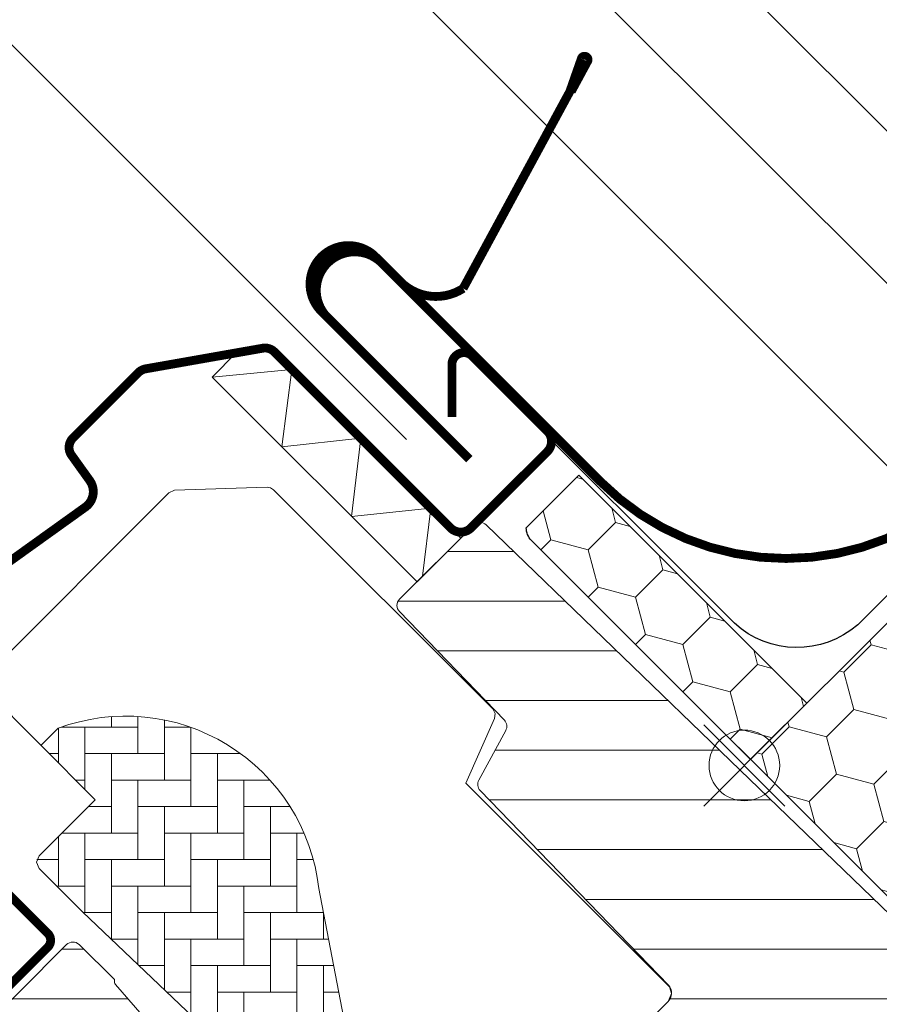
# Model space of a CAD drawing. Units: millimetres. Extents: x -24256 to -7183, y -441 to 3039.
# Drawn here: x -10122 to -10025, y 1688 to 1799 of the extents above; entities that cross this region are included whole.
import ezdxf

# ---------------------------------------------------------------- set-up
doc = ezdxf.new("R2010")
doc.units = ezdxf.units.MM
doc.header["$LTSCALE"] = 50
doc.header["$MEASUREMENT"] = 0
doc.header["$PDMODE"] = 1
doc.header["$PDSIZE"] = 2
doc.linetypes.add('AUSGEZOGEN', pattern=[0])
doc.layers.get('0').update_dxf_attribs({"linetype": 'CONTINUOUS'})
doc.layers.get('DEFPOINTS').update_dxf_attribs({"color": 72, "linetype": 'CONTINUOUS'})
for name, color, linetype in [('VELUX-1_10', 10, 'CONTINUOUS'), ('VELUX-BDX', 6, 'CONTINUOUS'), ('VELUX_FLASHING', 4, 'CONTINUOUS')]:
    doc.layers.add(name, color=color, linetype=linetype)
for name, color, linetype, lineweight in [('VELUX-REDLINELEVEL', 10, 'CONTINUOUS', 18), ('VELUX_GASKET', 1, 'CONTINUOUS', 5), ('VELUX_HATCH', 1, 'CONTINUOUS', 5), ('VELUX_INFO', 1, 'CONTINUOUS', 5), ('VELUX_ROOFWINDOW', 2, 'CONTINUOUS', 18)]:
    doc.layers.add(name, color=color, linetype=linetype, lineweight=lineweight)
doc.styles.add('Verdana', font='verdana.ttf')
doc.dimstyles.new('VERDANA', dxfattribs={"dimtxt": 8, "dimasz": 12, "dimexe": 2, "dimexo": 0, "dimgap": 2, "dimtad": 1, "dimdec": 0, "dimzin": 0, "dimdsep": 46, "dimtxsty": 'Verdana', "dimcen": 0.09, "dimclrd": 256, "dimclre": 256, "dimclrt": 256, "dimadec": 0, "dimazin": 0, "dimtfac": 1, "dimtdec": 0, "dimtix": 1, "dimtmove": 0, "dimatfit": 3, "dimfxl": 1, "dimtolj": 1, "dimtzin": 0, "dimarcsym": 0})

# ---------------------------------------------------------------- blocks, each defined once
blk = doc.blocks.new('blaue Linie')
at = {"layer": 'VELUX-REDLINELEVEL', "color": 160}
for p, q in [((0, 6.5), (0, -6.5)), ((-6.5, 0), (6.5, 0))]:
    blk.add_line(p, q, dxfattribs=at)
blk.add_circle((0, 0), 4, dxfattribs=at)
blk = doc.blocks.new('_ArchTick')
at = {"color": 0, "linetype": 'ByBlock', "const_width": 0.15}
blk.add_lwpolyline([(-0.5, -0.5), (0.5, 0.5)], dxfattribs=at)
blk = doc.blocks.new('*D29')
at = {"layer": 'DEFPOINTS', "color": 0, "lineweight": 13, "transparency": 16777216}
for p in [(-10165.07136943173, 1910.252039478407), (-10078.42153189968, 1751.571312414369), (-10006.13633202325, 1751.31700206988)]:
    blk.add_point(p, dxfattribs=at)
at = {"layer": 'VELUX_INFO', "color": 7, "lineweight": -2, "transparency": 16777216}
for p, q in [((-10208.15788200958, 1867.165526900571), (-10158.00030161986, 1917.323107290272)), ((-10006.13633202325, 1751.31700206988), (-10172.14243724359, 1917.323107290274)), ((-10078.42153189968, 1751.571312414369), (-10208.15788200957, 1881.307662524302))]:
    blk.add_line(p, q, dxfattribs=at)
at = {"layer": 'VELUX_INFO', "color": 7, "lineweight": -2, "transparency": 16777216, "xscale": 12, "yscale": 12, "zscale": 12}
for p, rotation in [((-10165.07136943173, 1910.252039478407), 44.99999999999079), ((-10201.08681419771, 1874.236594712435), 224.9999999999908)]:
    blk.add_blockref('_ArchTick', p, dxfattribs=dict(at, rotation=rotation))
at = {"layer": 'VELUX_INFO', "color": 7, "transparency": 16777216, "insert": (-10193.83290851047, 1902.998133791173), "char_height": 20, "attachment_point": 5, "rotation": 44.99999999999079, "style": 'Verdana'}
blk.add_mtext('\\A1;55', dxfattribs=at)
blk = doc.blocks.new('*D30')
at = {"layer": 'DEFPOINTS', "color": 0, "lineweight": 13, "transparency": 16777216}
for p in [(-10165.0136544192, 1979.584791171253), (-9988.838949862607, 1803.410086614602), (-10078.42153189968, 1751.571312414369)]:
    blk.add_point(p, dxfattribs=at)
at = {"layer": 'VELUX_INFO', "color": 7, "lineweight": -2, "transparency": 16777216}
for p, q in [((-10165.0136544192, 1979.584791171253), (-10156.52837304496, 1988.070072545489)), ((-9988.838949862607, 1803.410086614602), (-10172.08472223107, 1986.655858983118)), ((-10235.72433253787, 1908.874113052607), (-10165.0136544192, 1979.584791171253)), ((-10078.42153189968, 1751.571312414369), (-10242.79540034973, 1915.945180864473)), ((-10235.72433253787, 1908.874113052607), (-10244.20961391211, 1900.38883167837))]:
    blk.add_line(p, q, dxfattribs=at)
at = {"layer": 'VELUX_INFO', "color": 7, "lineweight": -2, "transparency": 16777216, "xscale": 12, "yscale": 12, "zscale": 12}
for p, rotation in [((-10165.0136544192, 1979.584791171253), 224.9999999999908), ((-10235.72433253787, 1908.874113052607), 44.99999999999081)]:
    blk.add_blockref('_ArchTick', p, dxfattribs=dict(at, rotation=rotation))
at = {"layer": 'VELUX_INFO', "color": 7, "transparency": 16777216, "insert": (-10211.26527628198, 1955.125734915373), "char_height": 20, "attachment_point": 5, "rotation": 44.99999999999079, "style": 'Verdana'}
blk.add_mtext('\\A1;60-150', dxfattribs=at)

msp = doc.modelspace()

# ---------------------------------------------------------------- hatches: boundary and pattern name
at = {"layer": 'VELUX-BDX', "lineweight": 5}
h = msp.add_hatch(dxfattribs=at)
h.set_pattern_fill('HONEY', color=0, scale=35, angle=45)
h.set_pattern_definition([(45, (-10812.62648782186, 448.5704881120748), (1.961258845367618, 7.319517657705818), [4.375, -8.75]), (165, (-10812.62648782186, 448.5704881120748), (-7.319517657705818, -1.961258845367615), [4.375, -8.75]), (104.9999999999999, (-10812.62648782186, 448.5704881120748), (-5.358258812338201, 5.358258812338204), [-8.75, 4.375])])
h.paths.add_polyline_path([(-10004.80964630605, 1749.990331076233), (-10037.33656392244, 1717.463413464205, -0.1989123673663972), (-10036.16499104733, 1714.634986339603, -0.1353601473538595), (-10036.73039787322, 1712.584725446845), (-10017.53800549275, 1693.392333066369), (-10013.93098069262, 1689.785308266248, -0.5822174848115118), (-10007.88071979987, 1686.350715092141, -0.1434296071650652), (-10008.51275352642, 1684.192752353601), (-9977.020349807752, 1651.490356459275), (-9984.091417619615, 1644.41928864741), (-9976.52537506092, 1636.853246088714), (-9934.098968189726, 1679.279652959907)])
h.paths.add_polyline_path([(-10037.33656392193, 1717.463413463699), (-10039.47282490661, 1715.327152480238), (-10038.78065876598, 1714.634986339603), (-10036.16499104733, 1714.634986339603, 0.1989123673199419)])
h.paths.add_polyline_path([(-10036.16499104733, 1714.634986339603), (-10038.78065876598, 1714.634986339603), (-10036.73039787322, 1712.584725446845, 0.1353601473538305)])
h.paths.add_polyline_path([(-10009.05229267512, 1689.179142216887, 0.3435217722756916), (-10013.93098069262, 1689.785308266248), (-10013.04999878566, 1688.904326359284, -0.00942354156283496), (-10012.99770989845, 1688.85002844332), (-10011.22363958597, 1687.007795306042)], flags=17)
h.paths.add_polyline_path([(-10009.05229267512, 1689.179142216887), (-10011.22363958597, 1687.007795306042), (-10008.51275352642, 1684.192752353601, 0.1434296071650644), (-10007.88071979987, 1686.350715092141, 0.1989123673796751)], flags=17)
h = msp.add_hatch(dxfattribs=at)
h.set_pattern_fill('HONEY', color=0, scale=35, angle=45)
h.set_pattern_definition([(45, (-10909.23456829479, 539.3815740271878), (1.961258845367618, 7.319517657705818), [4.375, -8.75]), (165, (-10909.23456829479, 539.3815740271878), (-7.319517657705818, -1.961258845367615), [4.375, -8.75]), (104.9999999999999, (-10909.23456829479, 539.3815740271878), (-5.358258812338201, 5.358258812338204), [-8.75, 4.375])])
h.paths.add_polyline_path([(-10039.47282490831, 1715.327152478538), (-10033.09392717056, 1721.706050212645), (-10058.90332468387, 1747.515447725954), (-10065.2822224181, 1741.136549991726)])
at = {"layer": 'VELUX_HATCH'}
h = msp.add_hatch(dxfattribs=at)
h.set_pattern_fill('ANSI31', color=0, scale=45, angle=135, style=0)
h.set_pattern_definition([(180, (-10030.82751869576, 461.9853754606456), (-2.220446049250313e-15, -5.625), [])])
edge = h.paths.add_edge_path()
edge.add_line((-10040.64350498193, 1714.127095935763), (-10011.89521600381, 1686.365211800194))
edge.add_line((-10011.89521600381, 1686.365211800194), (-9995.793233801181, 1669.691128275875))
edge.add_line((-9995.793233801181, 1669.691128275875), (-9979.691259600864, 1653.017035975631))
edge.add_arc((-9981.849281186034, 1650.933059992864), 3.000002176467119, -0.4999829943226928, 43.99998299432542, ccw=False)
edge.add_arc((-9981.849281186034, 1650.933059992864), 3.000002176467091, 315.0507464109055, 359.500017005673, ccw=False)
edge.add_line((-9979.726081298038, 1648.813617779823), (-9981.282045889422, 1647.257653289594))
edge.add_arc((-9983.403315609256, 1649.378923147328), 2.999928504750552, 279.99957313307743, 314.9999981376379, ccw=False)
edge.add_line((-9982.882405501907, 1646.424566416383), (-9992.979349210944, 1644.644189631676))
edge.add_arc((-9993.50029619097, 1647.598604886856), 2.999992542663953, 225.9999274308464, 280.0000725692016, ccw=False)
edge.add_line((-9995.584268855322, 1645.440593489696), (-9999.167426199267, 1648.900762255027))
edge.add_arc((-9999.514754644284, 1648.54108833363), 0.5000023784457864, 46.00038111179149, 134.9959348605991)
edge.add_line((-9999.868284631046, 1648.894668489904), (-10008.00613399672, 1640.756818913498))
edge.add_arc((-10007.65258464305, 1640.403269568984), 0.4999942844532307, 135.0000007418772, 225.0006378853172)
edge.add_line((-10008.00613005598, 1640.04971628378), (-9999.87438163112, 1631.918011017282))
edge.add_line((-9999.87438163112, 1631.918011017282), (-10003.73031250769, 1628.062080140717))
edge.add_arc((-10005.85169204139, 1630.183459674427), 3.000083707513492, 228.0015804114068, 314.99999999999386, ccw=False)
edge.add_line((-10007.85907837391, 1627.953907619836), (-10034.09521165194, 1651.669321320695))
edge.add_line((-10034.09521165194, 1651.669321320695), (-10052.41244344614, 1669.889616224759))
edge.add_arc((-10053.50845832981, 1668.784415016447), 1.556508379700624, 45.23911081586067, 134.7605637575559)
edge.add_arc((-10053.50845142534, 1668.793606939008), 1.550000000000004, 134.9999999999762, 225.0000000000238)
edge.add_line((-10054.60446693618, 1667.697591428169), (-10052.12962689738, 1665.222684493891))
edge.add_line((-10052.12962689738, 1665.222684493891), (-10056.44293537398, 1660.909376017286))
edge.add_line((-10056.44293537398, 1660.909376017286), (-10060.94170202901, 1667.095157838671))
edge.add_arc((-10057.70677301584, 1669.44784197724), 3.99998604699092, 163.6103612845575, 216.0274717665173, ccw=False)
edge.add_line((-10061.54421969808, 1670.57650992534), (-10059.76882652994, 1676.612846696992))
edge.add_arc((-10057.85009269259, 1676.048513215418), 2.00000295425271, 135.0006253867497, 163.6104596659347, ccw=False)
edge.add_line((-10059.2643237801, 1677.462713430433), (-10048.85907895119, 1687.867958259342))
edge.add_arc((-10049.9554472073, 1688.964326515455), 1.550498857149875, 314.9999999999822, 355.5729916810997)
edge.add_arc((-10049.52207411801, 1688.930774771441), 1.11582892024415, 355.5729916810667, 407.9270083188939)
edge.add_line((-10048.77438305819, 1689.759045414603), (-10070.07528676817, 1711.816737409297))
edge.add_arc((-10069.35595549716, 1712.511388787292), 0.9999890071457741, 151.4983694280707, 224.0000512806683, ccw=False)
edge.add_line((-10070.23474936951, 1712.98856731187), (-10067.18729778033, 1718.601281567312))
edge.add_arc((-10068.06614017362, 1719.078453489164), 1.000028497215388, 331.500028431617, 403.9983922769459)
edge.add_line((-10067.34676038167, 1719.773111469884), (-10079.21634207576, 1732.064430791736))
edge.add_arc((-10078.49700183082, 1732.759089158316), 1.000000317127966, 135.0000178556942, 223.9999821443455, ccw=False)
edge.add_line((-10079.20410905661, 1733.466195943382), (-10070.79354376655, 1741.876761233441))
edge.add_arc((-10070.08645199803, 1741.169669464919), 0.9999787688856945, 45.9988517316699, 134.9999999999816, ccw=False)
edge.add_line((-10069.39179396005, 1741.888980071332), (-10040.64350498193, 1714.127095935763))
edge = h.paths.add_edge_path()
edge.add_line((-10062.23325851104, 1621.366364968434), (-10035.54109028028, 1641.663564895272))
edge.add_line((-10035.54109028028, 1641.663564895272), (-10033.05557208558, 1643.210657166096))
edge.add_line((-10033.05557208558, 1643.210657166096), (-10031.0479479793, 1642.558353720188))
edge.add_arc((-10034.29262642024, 1632.572260299089), 10.50000000000036, 38.175790008085926, 71.99999999999159, ccw=False)
edge.add_arc((-10027.57686127321, 1637.838054288787), 1.965985494741066, 1.0669005425630758, 38.505668549525694, ccw=False)
edge.add_arc((-10050.53517985316, 1637.245256372126), 24.93190914195603, -33.95781273140079, 1.4465815612849156, ccw=False)
edge.add_arc((-10061.8339457619, 1644.82201013188), 38.5359102193931, 304.8517467409884, 326.08197365522943, ccw=False)
edge.add_arc((-10051.23852282882, 1629.612431889065), 19.99961513165917, 268.3769686897084, 304.84209384981716, ccw=False)
edge.add_arc((-10049.82305109693, 1679.590215776953), 69.99743950883948, 256.9412066310842, 268.3774921466631, ccw=False)
edge.add_line((-10065.63902671484, 1611.402999577379), (-10065.40248345447, 1612.061823966778))
edge.add_line((-10065.40248345447, 1612.061823966778), (-10065.00862873459, 1612.247572123409))
edge.add_arc((-10065.87314944178, 1614.060602129575), 2.008599974214683, 295.4935570579029, 385.0056584099164)
edge.add_line((-10064.05282348569, 1614.909652934889), (-10065.31222906951, 1617.579873045424))
edge.add_arc((-10064.40777392405, 1618.006441785322), 1.000000000000927, 132.6200000000349, 205.2499999997353, ccw=False)
edge.add_line((-10065.08490679885, 1618.742302553315), (-10062.23325052215, 1621.366372319741))
edge.add_line((-10116.89445851382, 1694.361628001045), (-10127.70989520476, 1683.546196232952))
edge.add_arc((-10127.00278875115, 1682.839089457484), 0.9999997643288846, 134.999986960401, 223.0000130397146)
edge.add_line((-10127.73414212519, 1682.157091091703), (-10118.15653798995, 1671.886349514743))
edge.add_line((-10118.15653798995, 1671.886349514743), (-10108.57893798618, 1661.615602440369))
edge.add_arc((-10109.31021498969, 1660.933603261964), 0.9999444660627208, -44.9996735324101, 43.00303148644332, ccw=False)
edge.add_line((-10108.60314344812, 1660.226539778037), (-10112.23847771958, 1656.591205506579))
edge.add_line((-10112.23847771958, 1656.591205506579), (-10114.74892314099, 1658.040561869883))
edge.add_line((-10114.74892314099, 1658.040561869883), (-10115.80242576637, 1656.987059244505))
edge.add_line((-10115.80242576637, 1656.987059244505), (-10114.87785035059, 1655.366049303928))
edge.add_line((-10114.87785035059, 1655.366049303928), (-10117.73093911368, 1652.512960540831))
edge.add_line((-10117.73093911368, 1652.512960540831), (-10119.3422552791, 1653.447229731772))
edge.add_line((-10119.3422552791, 1653.447229731772), (-10120.39862389018, 1652.390861120695))
edge.add_line((-10120.39862389018, 1652.390861120695), (-10118.95601102264, 1649.873672203518))
edge.add_line((-10118.95601102264, 1649.873672203518), (-10121.14806861369, 1647.681614612467))
edge.add_line((-10121.14806861369, 1647.681614612467), (-10078.63140323908, 1613.252255117523))
edge.add_arc((-10077.37276234927, 1614.806545244432), 1.999998672025558, 230.999965222377, 315.0023952090672)
edge.add_line((-10075.95849060701, 1613.39239174246), (-10062.22040337327, 1627.130478976194))
edge.add_arc((-10063.18972969951, 1628.099805302431), 1.370834436932902, 315.0000000001344, 360.6132554311085)
edge.add_arc((-10063.47428014669, 1628.096759549805), 1.655401184110202, 0.6132554309702513, 39.56159390060476)
edge.add_line((-10062.19806458975, 1629.151096750411), (-10075.3734210718, 1643.783848643886))
edge.add_arc((-10067.94192708783, 1650.475179375514), 10.00005048956818, 194.6882261023351, 221.9999297162894, ccw=False)
edge.add_arc((-10120.08139414779, 1636.808097359614), 43.90090642333619, 14.68822610232763, 21.48821216554827)
edge.add_line((-10079.23191017932, 1652.889429527683), (-10095.29533758459, 1671.368248925242))
edge.add_line((-10095.29533758459, 1671.368248925242), (-10111.35876498985, 1689.8470683228))
edge.add_arc((-10110.96301931611, 1690.191085533228), 0.5243686483359346, 166.5180561560979, 221.0000614105809, ccw=False)
edge.add_line((-10111.47293816829, 1690.313336273698), (-10111.46573369138, 1690.416640833577))
edge.add_line((-10111.46573369138, 1690.416640833577), (-10115.48638498863, 1694.367834124488))
edge.add_arc((-10116.18729431396, 1693.654603517767), 0.9999858902486168, 45.49920063956219, 135.0031876969831)
at = {"layer": 'VELUX_HATCH', "linetype": 'Continuous', "lineweight": 0}
h = msp.add_hatch(dxfattribs=at)
h.set_pattern_fill('AR-HBONE', color=0, scale=0.75, angle=45.00000000000019, style=0)
h.set_pattern_definition([(90, (-10030.82751869576, 461.9853754606456), (-3.000000000000009, 2.99999999999999), [9, -3]), (180.0000000000002, (-10030.82751869576, 464.9853754609144), (-3.000000000000009, 2.99999999999999), [9, -3])])
edge = h.paths.add_edge_path(flags=0)
edge.add_line((-10086.09010168406, 1670.435924889719), (-10083.10858142876, 1673.417445145025))
edge.add_line((-10083.10858142876, 1673.417445145025), (-10088.33831760014, 1700.714620908223))
edge.add_arc((-10110.19844568966, 1698.237768084609), 22, 6.4643060372648, 110.3422572305006)
edge.add_line((-10117.84624576871, 1718.865689791627), (-10119.79971216158, 1716.912223398753))
edge.add_line((-10119.79971216158, 1716.912223398753), (-10113.64788316526, 1710.76039440243))
edge.add_line((-10113.64788316526, 1710.760394402431), (-10120.01184419594, 1704.396433371752))
edge.add_arc((-10119.30473741475, 1703.689326590566), 1, 135, 225.0000000000008)
edge.add_line((-10120.01184419594, 1702.982219809379), (-10115.06209672763, 1698.032472341073))
edge.add_line((-10115.06209672763, 1698.032472341073), (-10086.09010168406, 1670.435924889719))

# ---------------------------------------------------------------- linework, layer by layer
at = {"layer": 'VELUX-BDX', "color": 0}
msp.add_line((-10039.47282490835, 1715.327152478577), (-10004.80964630605, 1749.990331076233), dxfattribs=at)
at = {"layer": 'VELUX-BDX', "color": 0, "linetype": 'AUSGEZOGEN'}
msp.add_lwpolyline([(-9796.865812065967, 1855.619141585236), (-9738.430062870617, 1916.343282014999, -1.000321610872136), (-9734.18742218371, 1912.100641328091), (-9796.59946770782, 1849.688595803558), (-9799.23285700107, 1847.055206510307), (-9855.048418956543, 1902.870768465587), (-10027.35091634538, 1730.568271076748, -0.3801091530384751), (-10041.31150047602, 1730.745276788052), (-10068.43422848962, 1757.868004776281)], format="xyb", dxfattribs=at)
at = {"layer": 'VELUX-BDX', "color": 0}
msp.add_lwpolyline([(-10064.86268243044, 1741.556089979385), (-10058.90332468387, 1747.515447725954), (-10033.09392717056, 1721.706050212645), (-10039.47282490831, 1715.327152478538), (-10064.27692421386, 1740.131251787355)], dxfattribs=at)
msp.add_lwpolyline([(-10012.99770989844, 1688.850028443318, 0.00942354156298216), (-10013.04999878566, 1688.904326359283), (-10017.53800549275, 1693.392333066369), (-10064.2769242137, 1740.131251787328, -0.2002933651522727), (-10064.86268243044, 1741.556089979385)], format="xyb", dxfattribs=at)
at = {"layer": 'VELUX_FLASHING', "color": 0, "lineweight": 13, "const_width": 1}
for points in [[(-9880.611173568035, 1888.628468667176), (-9875.025386987272, 1888.628468667177, -0.6681786379194151), (-9874.318280187967, 1886.921361842248), (-9874.471865520158, 1886.767776510055), (-10014.45570158071, 1746.783940449354, -0.4142135623730775), (-10056.4578454595, 1746.783940449332), (-10081.10051741532, 1771.426612405141, 0.4142135623730951), (-10087.25234656929, 1771.635208910929, 0.4142135623730951), (-10087.46094307507, 1765.483379756966), (-10071.30708824492, 1749.329524926828)], [(-10071.30708824492, 1749.329524926828), (-10087.95945336859, 1765.981890050479, -0.4241764030018221), (-10088.06551938849, 1772.239785224339, -0.4241764030013725), (-10081.80762421463, 1772.133719204449), (-10079.08183247181, 1769.407666024773, 0.3541026223103763), (-10072.00969492937, 1768.664557091948), (-10059.92931229487, 1790.967846355338), (-10058.62743157075, 1794.679172442751, -0.4641101316383671), (-10058.09466688014, 1794.916676530549, -0.4641101316397644), (-10057.9491989501, 1794.351800005443), (-10059.77829698993, 1790.964178873269)]]:
    msp.add_lwpolyline(points, format="xyb", dxfattribs=at)
at = {"layer": 'VELUX_FLASHING', "color": 0, "const_width": 1}
for points in [[(-10073.27856052466, 1754.112561858787), (-10073.27861320822, 1760.045710700924, -0.3033553229566122), (-10072.44520570894, 1761.292974420023, -0.303334253300678), (-10070.97398892065, 1761.000331205734), (-10062.48867754628, 1752.515075128035, -0.1989294533360123), (-10062.00543373537, 1751.348323642538, -0.1988798894345044), (-10062.48870754641, 1750.18159745358), (-10071.11544728182, 1741.554855661406, -0.19892145477364), (-10072.28213646584, 1741.071620912062, -0.1988942546487489), (-10073.4488626548, 1741.554894723104), (-10093.37384949088, 1761.479881559187, 0.1205705980538798), (-10093.98345096341, 1761.849796813529, 0.1205439835935319), (-10094.6949494915, 1761.89646838109), (-10107.9530204073, 1759.558688061312, 0.07651019323111521), (-10108.3851766865, 1759.411986750219, 0.07649666180871609), (-10108.75318359464, 1759.142156025835), (-10116.1770837863, 1751.718260824361, 0.3669037945233419), (-10116.3361866268, 1749.784486180135), (-10114.27330467374, 1746.902634385345, -0.4142196408920966), (-10114.77015725011, 1743.902956690713), (-10142.66485803914, 1723.894322049922)], [(-10147.65628695579, 1683.110887277874), (-10148.13048302513, 1680.971927035498, -0.9221021793058859), (-10150.89509141723, 1681.353504467491, -0.3630760997717081), (-10144.83844151367, 1687.819811227669, 0.2111672367307181), (-10144.07451347185, 1688.275416156122), (-10141.82752979491, 1691.444180009044, -0.4644995424721889), (-10138.32501029235, 1691.740122856572), (-10130.61754637742, 1684.032658941639, 0.4142135623731375), (-10129.06191145881, 1684.032658941639), (-10119.02099516596, 1694.073575234488, 0.4142135623731858), (-10119.02099516596, 1695.629210153098), (-10124.53642805921, 1701.144643046353, 0.4142135623729049), (-10125.52637755288, 1701.144643046353), (-10127.01130179337, 1699.659718805862)]]:
    msp.add_lwpolyline(points, format="xyb", dxfattribs=at)
at = {"layer": 'VELUX_GASKET', "color": 0}
for p, q in [((-10100.42498740231, 1758.631525882701), (-10091.38337842115, 1759.489368679784)), ((-10091.38337842115, 1759.489368679784), (-10092.53320933757, 1750.739747817965)), ((-10092.53320933757, 1750.739747817965), (-10083.58775150315, 1751.693783571448)), ((-10083.58775150315, 1751.693783571448), (-10084.62985834883, 1742.836396829217)), ((-10084.62985834883, 1742.836396829217), (-10075.6844005144, 1743.7904325827)), ((-10075.6844005144, 1743.7904325827), (-10076.59173146166, 1736.078573538335))]:
    msp.add_line(p, q, dxfattribs=at)
msp.add_lwpolyline([(-10097.68776451824, 1761.368748766776), (-10100.42498740231, 1758.631525882701), (-10077.23188223142, 1735.438420711808), (-10072.2821563423, 1740.388146600927), (-10093.38052963128, 1761.486519889906, 0.2463459510429697), (-10094.69494949109, 1761.896468381162), (-10097.68776451824, 1761.368748766776)], format="xyb", dxfattribs=at)
at = {"layer": 'VELUX_HATCH', "color": 0}
msp.add_lwpolyline([(-10094.20075713198, 1746.160474996782), (-10104.66605091221, 1745.806993255753), (-10105.33939950073, 1745.514673251194), (-10126.16365158779, 1724.690421164143), (-10126.16367319226, 1723.276184429432), (-10113.64789204138, 1710.76038196911), (-10120.01181328544, 1704.396460725056), (-10120.30473741475, 1703.689326590566), (-10120.01184419594, 1702.982219809379), (-10115.06210320139, 1698.032470992374), (-10086.09007767795, 1670.435950016937), (-10081.92089825236, 1666.464692191957), (-10073.12144892721, 1663.605588283324), (-10048.79097092087, 1687.936066289666), (-10048.40957429865, 1688.844645036858), (-10048.63592908597, 1689.589065072552), (-10071.70726015772, 1712.660396144296), (-10068.45037034157, 1719.949490762547), (-10068.38000662944, 1720.539014295131), (-10068.65627522575, 1721.064536751706), (-10093.45986243767, 1745.868174674723), (-10093.79996551337, 1746.091253522414), (-10094.20075713198, 1746.160474996782)], dxfattribs=at)
msp.add_lwpolyline([(-10119.79972507537, 1716.912215003101), (-10117.84625294891, 1718.865687129566, -0.487073647096901), (-10088.33831760014, 1700.714620908224), (-10083.10860961429, 1673.417418080598), (-10086.09007767795, 1670.435950016937)], format="xyb", dxfattribs=at)
at = {"layer": 'VELUX_ROOFWINDOW', "color": 0}
for points in [[(-10127.73414212519, 1682.157091091703, -5.650757161194792e-07), (-10118.15653798995, 1671.886349514743, 3.240096469899799e-07), (-10108.57893798618, 1661.615602440369, -0.4040399554391377)], [(-10007.85907837391, 1627.953907619836), (-10034.09521165194, 1651.669321320695), (-10052.41244344614, 1669.889616224759, 0.4117693636852547), (-10054.60446693618, 1669.889622449848, 0.4142135623730951), (-10054.60446693618, 1667.697591428169), (-10052.12962689738, 1665.222684493891), (-10056.44293537398, 1660.909376017286), (-10060.94170202901, 1667.095157838671, -0.232785992445152), (-10061.54421969808, 1670.57650992534), (-10059.76882652994, 1676.612846696992, -0.1254864699754268), (-10059.2643237801, 1677.462713430433), (-10048.85907895119, 1687.867958259342, 0.178906003490217), (-10048.40957429865, 1688.844645036858, 0.2324957939501817), (-10048.77438305819, 1689.759045414603), (-10070.07528676817, 1711.816737409297, -0.3273415215363789), (-10070.23474936951, 1712.98856731187), (-10067.18729778033, 1718.601281567312, 0.3273254927702068), (-10067.34676038167, 1719.773111469884), (-10079.21634207576, 1732.064430791736, -0.4091106195276623), (-10079.20410905661, 1733.466195943382), (-10070.79354376655, 1741.876761233441, -0.4091166502818426), (-10069.39179396005, 1741.888980071332), (-10040.64350498193, 1714.127095935763)], [(-10116.89445851382, 1694.361628001045), (-10127.70989520476, 1683.546196232952, 0.4040263582025208)], [(-10095.29533758459, 1671.368248925242), (-10111.35876498985, 1689.8470683228, -0.2423042513885494), (-10111.47293816829, 1690.313336273698), (-10111.46573369138, 1690.416640833577), (-10115.48638498863, 1694.367834124488, 0.4116802355934224), (-10116.89443045686, 1694.361660980857, 1.000182243014707)]]:
    msp.add_lwpolyline(points, format="xyb", dxfattribs=at)
msp.add_lwpolyline([(-10040.64350498193, 1714.127095935763), (-10011.89521600381, 1686.365211800194)], dxfattribs=at)

# ---------------------------------------------------------------- block references
at = {"layer": 'VELUX-REDLINELEVEL', "lineweight": 13, "xscale": -1, "rotation": 45}
msp.add_blockref('blaue Linie', (-10040.17949108662, 1714.649480544119), dxfattribs=at)

# ---------------------------------------------------------------- dimensions: what is measured, and where the dimension line sits
at = {"layer": 'VELUX_INFO'}
for base, p2, text, picture, middle in [((-10165.0136544192, 1979.584791171253), (-9988.83894986261, 1803.410086614603), '60-150', '*D30', (-10211.26527628198, 1955.125734915373)), ((-10165.07136943173, 1910.252039478407), (-10006.13633202325, 1751.31700206988), '55', '*D29', (-10193.83290851047, 1902.998133791173))]:
    dim = msp.add_linear_dim(base=base, p1=(-10078.42153189968, 1751.571312414369), p2=p2, angle=44.99999999999079, text=text, dimstyle='VERDANA', override={"dimtxt": 20, "dimexe": 10, "dimgap": 5, "dimpost": '', "dimblk1": 'ArchTick', "dimblk2": 'ArchTick', "dimsah": 1, "dimdle": 10, "dimclrd": 7, "dimclre": 7, "dimclrt": 7}, dxfattribs=at)
    dim.commit()
    dim.dimension.update_dxf_attribs({"geometry": picture, "text_midpoint": middle})

# ---------------------------------------------------------------- leaders
at = {"layer": 'VELUX-1_10'}
for points in [[(-9980.49836731754, 1742.935714834063), (-10060.88949705844, 1823.326844574967), (-10060.88949705844, 2057.892613382385)], [(-9988.04139486269, 1712.592807081095), (-10118.21464789844, 1842.766060117127), (-10121.50387981811, 1997.22803914867)]]:
    msp.add_leader(points, dimstyle='VERDANA', override={"dimasz": 7, "dimtad": 0, "dimldrblk": 'Dot'}, dxfattribs=at)

doc.saveas('drawing.dxf')
